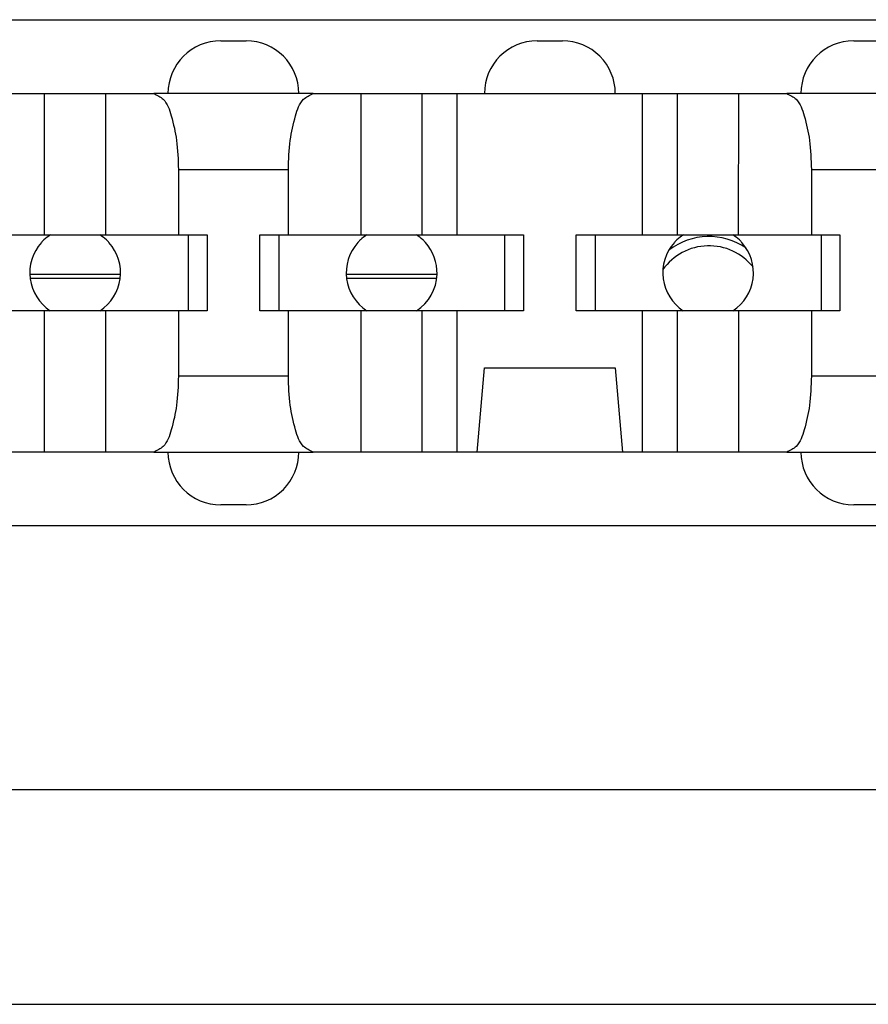
# Model space of a CAD drawing. Units: inches. Extents: x -30.1 to 28.4, y -5.8 to 10.1.
# Drawn here: x 17.8 to 18.2, y -2.8 to -2.4 of the extents above; entities that cross this region are included whole.
import ezdxf

# ---------------------------------------------------------------- set-up
doc = ezdxf.new("R2010")
doc.units = ezdxf.units.IN
doc.header["$MEASUREMENT"] = 0

# ---------------------------------------------------------------- blocks, each defined once
blk = doc.blocks.new('68626-00__77', base_point=(14.7815257655803, -2.646747202117766))
at = {"color": 7, "linetype": 'Continuous'}
for p, q in [((17.80253513178317, -2.475373543614304), (17.84551688122777, -2.475373543614304)), ((17.80267185000274, -2.477247202129001), (17.84538016300821, -2.477247202129001)), ((17.95253513178317, -2.475373543614304), (17.99554141195034, -2.475373543614304)), ((17.95267185000274, -2.477247202129001), (17.99538016300825, -2.477247202129001))]:
    blk.add_line(p, q, dxfattribs=at)
for radius, start, end in [(0.03125000000038831, 55.87132587570917, 127.4505263720792), (0.02684774654561283, 38.85581738355384, 144.4660348642188)]:
    blk.add_arc((18.12443247918352, -2.488765071201573), radius, start, end, dxfattribs=at)
blk = doc.blocks.new('58606-01_110D_block_1__80', base_point=(17.45202600650546, -2.594731337974258))
at = {"color": 7, "linetype": 'Continuous'}
for p, q in [((17.5450260065055, -2.354731092498561), (18.55302600650549, -2.354731092498534)), ((17.89302600650549, -2.364731444525544), (17.90502600650545, -2.364731444525544)), ((18.04302600650545, -2.364731444525542), (18.05502600650546, -2.364731444525542)), ((18.19302600650545, -2.364731444525533), (18.20502600650549, -2.364731444525533)), ((17.79295510199758, -2.389731526181281), (17.80952600650545, -2.389731479909691)), ((17.80952600650545, -2.456731479909668), (17.80952600650545, -2.389731479909691)), ((17.83852600650549, -2.456731479909668), (17.83850147419609, -2.389731357670899)), ((17.83850147419609, -2.389731357670899), (17.86127038524175, -2.389731543419703)), ((17.86802600650549, -2.389731444525533), (17.86127038524175, -2.389731543419703)), ((17.93002600650545, -2.389731444525533), (17.86802600650549, -2.389731444525533)), ((17.93678162776915, -2.389731543419703), (17.93002600650545, -2.389731444525533)), ((17.93678162776915, -2.389731543419703), (17.95952600650546, -2.389731479909686)), ((17.95952600650549, -2.456731479909659), (17.95952600650546, -2.389731479909686)), ((17.98850147419608, -2.456731357670868), (17.98852600650549, -2.389731479909686)), ((17.98852600650549, -2.389731479909686), (18.00509691101336, -2.389731526181278)), ((18.00509691101336, -2.389731526181278), (18.01802600650546, -2.389731444525528)), ((18.00509691101336, -2.456731526181249), (18.00509691101336, -2.389731526181278)), ((18.01802600650546, -2.389731444525528), (18.08002600650546, -2.389731444525528)), ((18.08002600650546, -2.389731444525528), (18.09295510199758, -2.389731526181274)), ((18.09295510199758, -2.389731526181274), (18.10952600650549, -2.389731358333353)), ((18.09295510199758, -2.456731526181247), (18.09295510199758, -2.389731526181274)), ((18.10952600650549, -2.456731358333324), (18.10952600650549, -2.389731358333353)), ((18.13850147419608, -2.456731357670863), (18.13852600650546, -2.389731358333353)), ((18.13852600650546, -2.389731358333353), (18.16127038524179, -2.389731543419694)), ((18.16802600650545, -2.389731444525526), (18.16127038524179, -2.389731543419694)), ((18.23002600650549, -2.389731444525526), (18.16802600650545, -2.389731444525526)), ((17.87296749430617, -2.425731576082001), (17.87296749430617, -2.456731576081985)), ((17.92508451870479, -2.456731576081985), (17.92508451870479, -2.425731576081999)), ((18.17296749430616, -2.42573157608199), (18.17296749430616, -2.456731576081978)), ((17.79295510199758, -2.456731526181254), (17.80952600650545, -2.456731479909668)), ((17.83852600650549, -2.456731479909668), (17.87296749430617, -2.456731576081985)), ((17.87296749430617, -2.456731576081985), (17.8775260065055, -2.456731179597975)), ((17.8775260065055, -2.456731179597975), (17.8775260065055, -2.492731179597959)), ((17.8775260065055, -2.456731179597975), (17.8865260065055, -2.456731576081985)), ((17.8865260065055, -2.456731576081985), (17.8865260065055, -2.492731576081969)), ((17.91152600650549, -2.456731576081985), (17.92052600650546, -2.456731179597975)), ((17.91152600650549, -2.492731576081969), (17.91152600650549, -2.456731576081985)), ((17.92052600650546, -2.456731179597975), (17.92508451870479, -2.456731576081985)), ((17.92052600650546, -2.456731179597975), (17.92052600650549, -2.492731179597959)), ((17.92508451870479, -2.456731576081985), (17.95952600650549, -2.456731479909659)), ((17.98850147419608, -2.456731357670868), (18.00509691101336, -2.456731526181249)), ((18.00509691101336, -2.456731526181249), (18.02752600650549, -2.456731179597966)), ((18.02752600650549, -2.456731179597966), (18.03652600650549, -2.456731526181249)), ((18.02752600650549, -2.456731179597966), (18.02752600650549, -2.492731179597955)), ((18.03652600650549, -2.456731526181249), (18.03652600650549, -2.492731526181233)), ((18.06152600650549, -2.456731526181249), (18.0705260065055, -2.456731179597966)), ((18.06152600650549, -2.492731526181233), (18.06152600650549, -2.456731526181249)), ((18.0705260065055, -2.456731179597966), (18.09295510199758, -2.456731526181247)), ((18.0705260065055, -2.456731179597966), (18.0705260065055, -2.49273117959795)), ((18.09295510199758, -2.456731526181247), (18.10952600650549, -2.456731358333324)), ((18.13850147419608, -2.456731357670863), (18.17296749430616, -2.456731576081978)), ((18.17296749430616, -2.456731576081978), (18.17752600650549, -2.456731179597961)), ((18.17752600650549, -2.456731179597961), (18.18652600650545, -2.456731576081978)), ((18.17752600650549, -2.456731179597961), (18.17752600650549, -2.49273117959795)), ((18.18652600650545, -2.456731576081978), (18.18652600650545, -2.492731576081963)), ((17.8095260065055, -2.492731479909652), (17.79295510199758, -2.492731526181242)), ((17.8095260065055, -2.559731479909625), (17.8095260065055, -2.492731479909652)), ((17.83852600650549, -2.55973135833329), (17.83852600650549, -2.492731358333317)), ((17.87296749430617, -2.492731576081974), (17.83852600650549, -2.492731358333317)), ((17.8775260065055, -2.492731179597959), (17.87296749430617, -2.492731576081974)), ((17.87296749430617, -2.492731576081974), (17.87296749430617, -2.523731576081958)), ((17.8865260065055, -2.492731576081969), (17.8775260065055, -2.492731179597959)), ((17.92052600650549, -2.492731179597959), (17.91152600650549, -2.492731576081969)), ((17.92508451870479, -2.492731576081969), (17.92052600650549, -2.492731179597959)), ((17.95952600650549, -2.492731479909648), (17.92508451870479, -2.492731576081969)), ((17.92508451870479, -2.523731576081958), (17.92508451870479, -2.492731576081969)), ((17.9595505388149, -2.559731357670825), (17.95952600650549, -2.492731479909648)), ((17.98852600650549, -2.559731358333286), (17.98852600650549, -2.492731358333312)), ((18.00509691101336, -2.492731526181233), (17.98852600650549, -2.492731358333312)), ((18.02752600650549, -2.492731179597955), (18.00509691101336, -2.492731526181233)), ((18.00509691101336, -2.559731526181206), (18.00509691101336, -2.492731526181233)), ((18.03652600650549, -2.492731526181233), (18.02752600650549, -2.492731179597955)), ((18.0705260065055, -2.49273117959795), (18.06152600650549, -2.492731526181233)), ((18.09295510199762, -2.492731526181233), (18.0705260065055, -2.49273117959795)), ((18.10955053881486, -2.492731357670847), (18.09295510199762, -2.492731526181233)), ((18.09295510199762, -2.559731526181202), (18.09295510199762, -2.492731526181233)), ((18.10955053881486, -2.55973135767082), (18.10955053881486, -2.492731357670847)), ((18.17296749430616, -2.492731576081967), (18.13852600650546, -2.492731358333308)), ((18.1385260065055, -2.559731358333281), (18.13852600650546, -2.492731358333308)), ((18.17752600650549, -2.49273117959795), (18.17296749430616, -2.492731576081967)), ((18.17296749430616, -2.492731576081967), (18.17296749430616, -2.523731576081951)), ((18.18652600650545, -2.492731576081963), (18.17752600650549, -2.49273117959795)), ((18.01458810972888, -2.559731383793641), (18.01808765626991, -2.519731526181223)), ((18.01808765626991, -2.519731526181223), (18.07996435674104, -2.519731526181223)), ((18.07996435674104, -2.519731526181223), (18.08346390328207, -2.559731383793636)), ((17.8095260065055, -2.559731479909625), (17.79295510199758, -2.559731526181215)), ((17.8612703852418, -2.559731543419662), (17.83852600650549, -2.55973135833329)), ((17.8612703852418, -2.559731543419662), (17.86802600650549, -2.559731444525467)), ((17.86802600650549, -2.559731444525467), (17.9300260065055, -2.559731444525463)), ((17.9300260065055, -2.559731444525463), (17.93678162776915, -2.55973154341966)), ((17.9595505388149, -2.559731357670825), (17.93678162776915, -2.55973154341966)), ((18.00509691101336, -2.559731526181206), (17.98852600650549, -2.559731358333286)), ((18.01458810972888, -2.559731383793641), (18.00509691101336, -2.559731526181206)), ((18.08346390328207, -2.559731383793636), (18.01458810972888, -2.559731383793641)), ((18.09295510199762, -2.559731526181202), (18.08346390328207, -2.559731383793636)), ((18.10955053881486, -2.55973135767082), (18.09295510199762, -2.559731526181202)), ((18.16127038524179, -2.559731543419651), (18.1385260065055, -2.559731358333281)), ((18.16127038524179, -2.559731543419651), (18.1680260065055, -2.559731444525454)), ((18.1680260065055, -2.559731444525454), (18.23002600650549, -2.559731444525454)), ((17.90502600650549, -2.584731444525456), (17.89302600650549, -2.584731444525456)), ((18.20502600650549, -2.584731444525442), (18.1930260065055, -2.584731444525442)), ((18.6460260065055, -2.594731337974222), (17.4520260065055, -2.594731337974258))]:
    blk.add_line(p, q, dxfattribs=at)
at = {"color": 124, "linetype": 'Continuous'}
for p, q in [((17.87296749430617, -2.425731576082001), (17.92508451870479, -2.425731576081999)), ((18.17296749430616, -2.42573157608199), (18.22508451870478, -2.42573157608199)), ((17.92508451870479, -2.523731576081958), (17.87296749430617, -2.523731576081958)), ((18.22508451870478, -2.523731576081951), (18.17296749430616, -2.523731576081951))]:
    blk.add_line(p, q, dxfattribs=at)
at = {"color": 7, "linetype": 'Continuous'}
for centre, radius, start, end in [((17.89302600650549, -2.389731444525533), 0.02499999999998925, 90, 180), ((17.90502600650545, -2.389731444525533), 0.02499999999999858, 0, 90), ((18.04302600650545, -2.389731444525528), 0.02499999999998614, 90, 180), ((18.05502600650549, -2.389731444525528), 0.02499999999997016, 0, 90.00000000006514), ((18.19302600650545, -2.389731444525526), 0.02499999999999281, 90, 180), ((17.89302600650549, -2.559731444525467), 0.02499999999999858, 180, -90), ((17.90502600650549, -2.559731444525467), 0.02499999999998925, -90, 9.159997482611543e-12), ((18.1930260065055, -2.559731444525454), 0.02500000000000213, 180, -90)]:
    blk.add_arc(centre, radius, start, end, dxfattribs=at)
for points in [[(17.80952600650545, -2.389731479909691), (17.80955053881486, -2.389731418569663), (17.80957507112427, -2.389731357229635), (17.80963292950396, -2.389731356762838), (17.80972780247876, -2.389731356175966), (17.80987593018814, -2.389731355484594), (17.81009355277149, -2.389731354704296), (17.81039691036826, -2.389731353850649), (17.81080224311787, -2.389731352939227), (17.81132579115975, -2.389731351985607), (17.81198379463332, -2.389731351005364), (17.8128016073864, -2.389731350004723), (17.81364456635886, -2.389731349148718), (17.81448311088255, -2.389731348428421), (17.81528768028935, -2.3897313478349), (17.81602871391111, -2.389731347359226), (17.81667665107971, -2.38973134699247), (17.81720193112699, -2.389731346725699), (17.81845246846192, -2.389731346188283), (17.8196484413871, -2.389731345791493), (17.82076745466365, -2.389731345514209), (17.82178711305265, -2.38973134533531), (17.82268502131522, -2.389731345233675), (17.82343878421246, -2.389731345188182), (17.82402600650545, -2.389731345177712), (17.8263861577165, -2.389731345353151), (17.82867618315428, -2.389731345872588), (17.83085008188396, -2.389731346725699), (17.83137536234087, -2.38973134699247), (17.83202329971934, -2.389731347359226), (17.83276433338915, -2.3897313478349), (17.83356890272009, -2.389731348428421), (17.83440744708195, -2.389731349148718), (17.83525040584453, -2.389731350004722), (17.83606821837762, -2.389731351005364), (17.83680138380939, -2.389731352110688), (17.83741012636419, -2.389731353272414), (17.83789070532307, -2.389731354481898), (17.83823937996707, -2.389731355730496), (17.83845240957727, -2.389731357009562), (17.83847694188667, -2.38973135734023), (17.83850147419609, -2.389731357670899)], [(17.86127038524175, -2.389731543419703), (17.86574666147715, -2.392471993874427), (17.86954149038147, -2.400275722392728), (17.87207707203813, -2.411955011918194), (17.87296749430617, -2.425731576082001)], [(17.92508451870479, -2.425731576081999), (17.92597494097281, -2.411955011918194), (17.92851052262947, -2.400275722392728), (17.9323053515338, -2.392471993874425), (17.93678162776915, -2.389731543419703)], [(17.95952600650546, -2.389731479909686), (17.95955053881487, -2.389731418569659), (17.95957507112427, -2.389731357229631), (17.95963292932468, -2.389731356762834), (17.95972780209958, -2.389731356175962), (17.95987592962434, -2.38973135548459), (17.96009355207431, -2.389731354704292), (17.96039690962483, -2.389731353850645), (17.96080224245127, -2.389731352939225), (17.96132579072898, -2.389731351985606), (17.96198379463333, -2.389731351005364), (17.96280160738641, -2.38973135000472), (17.96364456635886, -2.389731349148714), (17.96448311088255, -2.389731348428416), (17.96528768028935, -2.389731347834896), (17.96602871391111, -2.389731347359222), (17.96667665107971, -2.389731346992465), (17.96720193112699, -2.389731346725694), (17.96845246846192, -2.389731346188278), (17.9696484413871, -2.389731345791489), (17.97076745466365, -2.389731345514204), (17.97178711305266, -2.389731345335306), (17.97268502131523, -2.38973134523367), (17.97343878421246, -2.389731345188178), (17.97402600650545, -2.389731345177707), (17.97638615494311, -2.389731345353146), (17.97867618053609, -2.389731345872581), (17.98085008188396, -2.389731346725694), (17.98137536181775, -2.389731346992465), (17.98202329892784, -2.389731347359222), (17.9827643325358, -2.389731347834895), (17.98356890196321, -2.389731348428415), (17.9844074465316, -2.389731349148712), (17.98525040556255, -2.389731350004716), (17.98606821837762, -2.389731351005359), (17.98672617342723, -2.389731351985171), (17.98724938578706, -2.38973135293578), (17.98765380806631, -2.389731353839034), (17.98795539287424, -2.389731354676777), (17.98817009282007, -2.389731355430855), (17.98831386051303, -2.389731356083113), (17.98840264856235, -2.389731356615399), (17.98845240957726, -2.389731357009557), (17.98848920804138, -2.389731418459621), (17.98852600650549, -2.389731479909686)], [(18.10952600650549, -2.389731358333353), (18.10955053881488, -2.38973135778149), (18.10957507112428, -2.389731357229628), (18.10963292932467, -2.389731356762831), (18.10972780209956, -2.389731356175958), (18.10987592962431, -2.389731355484585), (18.11009355207427, -2.389731354704287), (18.1103969096248, -2.38973135385064), (18.11080224245125, -2.389731352939219), (18.11132579072897, -2.3897313519856), (18.11198379463333, -2.389731351005359), (18.11230438010434, -2.389731350588453), (18.11275506324485, -2.389731350055716), (18.11334275797305, -2.389731349437751), (18.11407437820716, -2.389731348765163), (18.11495683786539, -2.389731348068554), (18.11599705086592, -2.389731347378529), (18.11720193112699, -2.38973134672569), (18.11845246846192, -2.389731346188274), (18.1196484413871, -2.389731345791484), (18.12076745466365, -2.3897313455142), (18.12178711305266, -2.389731345335302), (18.12268502131523, -2.389731345233666), (18.12343878421247, -2.389731345188173), (18.12402600650546, -2.389731345177703), (18.12638615550973, -2.389731345353141), (18.12867618103769, -2.389731345872578), (18.13085008188396, -2.38973134672569), (18.13236437100819, -2.38973134757056), (18.13374879217159, -2.389731348573488), (18.13498839231458, -2.389731349722434), (18.13606821837762, -2.389731351005357), (18.13680138380942, -2.38973135211068), (18.13741012636422, -2.389731353272406), (18.13789070532309, -2.389731354481889), (18.13823937996709, -2.389731355730487), (18.13845240957727, -2.389731357009553), (18.13848920804136, -2.389731357671452), (18.13852600650546, -2.389731358333353)], [(18.16127038524179, -2.389731543419694), (18.16574666147715, -2.392471993874418), (18.16954149038148, -2.40027572239272), (18.17207707203813, -2.411955011918185), (18.17296749430616, -2.42573157608199)], [(17.80952600650545, -2.456731479909668), (17.80955053881486, -2.456731418569636), (17.80957507112427, -2.456731357229604), (17.80982494996719, -2.456731355740143), (17.8101933767867, -2.456731354431629), (17.81063691312293, -2.456731353303978), (17.81111212051602, -2.456731352357103), (17.8115755605061, -2.456731351590919), (17.81198379463332, -2.456731351005341), (17.81280160738642, -2.456731350004698), (17.81364456635888, -2.456731349148692), (17.81448311088257, -2.456731348428394), (17.81528768028937, -2.456731347834873), (17.81602871391112, -2.4567313473592), (17.81667665107971, -2.456731346992442), (17.81720193112699, -2.456731346725672), (17.81771507441195, -2.456731346488661), (17.81839748268033, -2.456731346208695), (17.81923994186731, -2.456731345914721), (17.82023323790812, -2.456731345635687), (17.82136815673794, -2.456731345400538), (17.82263548429198, -2.45673134523822), (17.82402600650545, -2.456731345177682), (17.82638615330297, -2.456731345353121), (17.82867617892112, -2.456731345872558), (17.83085008188396, -2.456731346725672), (17.83205496055039, -2.45673134737851), (17.83309517247953, -2.456731348068535), (17.83397763159457, -2.456731348765143), (17.83470925181871, -2.456731349437731), (17.83529694707513, -2.456731350055695), (17.83574763128703, -2.456731350588433), (17.83606821837762, -2.456731351005341), (17.83647633981727, -2.4567313515899), (17.83693898507116, -2.456731352348952), (17.83741203440671, -2.456731353276469), (17.8378513680913, -2.456731354366422), (17.83821286639235, -2.456731355612787), (17.83845240957727, -2.456731357009532), (17.83848920804137, -2.456731418459599), (17.83852600650549, -2.456731479909668)], [(17.95952600650549, -2.456731479909659), (17.95955053881488, -2.456731418569629), (17.95957507112427, -2.456731357229599), (17.95982494996718, -2.456731355740138), (17.96019337678669, -2.456731354431624), (17.96063691312292, -2.456731353303971), (17.96111212051601, -2.456731352357095), (17.9615755605061, -2.45673135159091), (17.96198379463333, -2.456731351005332), (17.96230438329123, -2.456731350588424), (17.9627550685325, -2.456731350055685), (17.96334276428966, -2.456731349437721), (17.96407438449519, -2.456731348765134), (17.96495684308159, -2.456731348068527), (17.96599705398136, -2.456731347378503), (17.96720193112699, -2.456731346725667), (17.96771507441195, -2.456731346488656), (17.96839748268032, -2.456731346208691), (17.96923994186731, -2.456731345914718), (17.97023323790811, -2.456731345635684), (17.97136815673793, -2.456731345400535), (17.97263548429198, -2.456731345238218), (17.97402600650545, -2.45673134517768), (17.97541652818041, -2.456731345238218), (17.97668385532819, -2.456731345400535), (17.97781877391233, -2.456731345635683), (17.97881206989642, -2.456731345914716), (17.97965452924401, -2.456731346208689), (17.98033693791866, -2.456731346488655), (17.98085008188396, -2.456731346725667), (17.98205496055039, -2.456731347378504), (17.98309517247953, -2.456731348068528), (17.98397763159457, -2.456731348765136), (17.98470925181871, -2.456731349437725), (17.98529694707513, -2.456731350055689), (17.98574763128703, -2.456731350588426), (17.98606821837762, -2.456731351005332), (17.98647634028638, -2.456731351589895), (17.98693898569297, -2.456731352348949), (17.98741203496138, -2.456731353276467), (17.98785136845558, -2.456731354366421), (17.98821286653956, -2.456731355612785), (17.98845240957726, -2.45673135700953), (17.98847694188667, -2.456731357340199), (17.98850147419608, -2.456731357670868)], [(18.10952600650549, -2.456731358333324), (18.10955053881488, -2.45673135778146), (18.10957507112428, -2.456731357229597), (18.10963293019571, -2.456731356762795), (18.10972780393964, -2.456731356175919), (18.109875932358, -2.456731355484546), (18.1100935554527, -2.456731354704249), (18.11039691322566, -2.456731353850604), (18.1108022456788, -2.456731352939185), (18.11132579281406, -2.456731351985568), (18.11198379463333, -2.456731351005328), (18.11230438210389, -2.456731350588421), (18.11275506655377, -2.456731350055684), (18.11334276191537, -2.456731349437719), (18.11407438212109, -2.456731348765132), (18.11495684110334, -2.456731348068524), (18.1159970527945, -2.4567313473785), (18.11720193112699, -2.456731346725662), (18.11771507441195, -2.456731346488652), (18.11839748268032, -2.456731346208687), (18.11923994186731, -2.456731345914713), (18.12023323790812, -2.456731345635679), (18.12136815673795, -2.45673134540053), (18.12263548429201, -2.456731345238213), (18.1240260065055, -2.456731345177675), (18.12541652818044, -2.456731345238213), (18.12668385532821, -2.45673134540053), (18.12781877391235, -2.456731345635678), (18.12881206989642, -2.456731345914712), (18.12965452924401, -2.456731346208685), (18.13033693791867, -2.456731346488651), (18.13085008188396, -2.456731346725662), (18.13205496005589, -2.4567313473785), (18.13309517163971, -2.456731348068524), (18.133977630568, -2.456731348765132), (18.13470925077335, -2.45673134943772), (18.13529694618834, -2.456731350055684), (18.13574763074557, -2.456731350588421), (18.13606821837762, -2.456731351005328), (18.13672617382359, -2.45673135198514), (18.13724938640088, -2.45673135293575), (18.13765380875154, -2.456731353839004), (18.13795539351762, -2.456731354676747), (18.13817009334118, -2.456731355430826), (18.13831386086428, -2.456731356083084), (18.13840264872896, -2.45673135661537), (18.13845240957727, -2.456731357009526), (18.13847694188667, -2.456731357340194), (18.13850147419608, -2.456731357670863)], [(17.83852600650549, -2.492731358333317), (17.83850147419608, -2.492731357781452), (17.83847694188667, -2.492731357229588), (17.83841908345966, -2.492731356762792), (17.83832421043231, -2.49273135617592), (17.83817608267454, -2.492731355484548), (17.8379584600563, -2.492731354704251), (17.83765510244755, -2.492731353850605), (17.83724976971822, -2.492731352939185), (17.83672622173827, -2.492731351985567), (17.83606821837762, -2.492731351005325), (17.83574763074557, -2.492731350588417), (17.83529694618834, -2.492731350055678), (17.83470925077335, -2.492731349437713), (17.833977630568, -2.492731348765126), (17.83309517163971, -2.492731348068518), (17.8320549600559, -2.492731347378495), (17.83085008188396, -2.492731346725656), (17.83033693791866, -2.492731346488644), (17.829654529244, -2.492731346208677), (17.8288120698964, -2.492731345914704), (17.82781877391231, -2.49273134563567), (17.82668385532816, -2.492731345400521), (17.8254165281804, -2.492731345238205), (17.82402600650545, -2.492731345177667), (17.82263548429198, -2.492731345238205), (17.82136815673794, -2.492731345400522), (17.82023323790812, -2.492731345635671), (17.81923994186732, -2.492731345914706), (17.81839748268033, -2.492731346208679), (17.81771507441195, -2.492731346488644), (17.81720193112699, -2.492731346725656), (17.8159970527945, -2.492731347378494), (17.81495684110333, -2.492731348068519), (17.81407438212108, -2.492731348765127), (17.81334276191535, -2.492731349437715), (17.81275506655375, -2.49273135005568), (17.81230438210387, -2.492731350588417), (17.81198379463332, -2.492731351005325), (17.81132584072871, -2.492731351985134), (17.81080262899613, -2.492731352935741), (17.81039820692165, -2.492731353838992), (17.81009662199137, -2.492731354676734), (17.80988192169134, -2.492731355430812), (17.80973815350767, -2.492731356083072), (17.80964936492642, -2.49273135661536), (17.80959960343368, -2.492731357009521), (17.80956280496959, -2.492731418459586), (17.8095260065055, -2.492731479909652)], [(17.98852600650549, -2.492731358333312), (17.98850147419609, -2.492731357781448), (17.98847694188668, -2.492731357229583), (17.98822706303041, -2.492731355740123), (17.98785863619177, -2.492731354431609), (17.98741509983897, -2.492731353303956), (17.98693989244021, -2.49273135235708), (17.98647645246369, -2.492731351590894), (17.98606821837762, -2.492731351005316), (17.98574763074557, -2.492731350588409), (17.98529694618835, -2.492731350055672), (17.98470925077335, -2.492731349437707), (17.983977630568, -2.492731348765119), (17.98309517163971, -2.492731348068511), (17.98205496005589, -2.492731347378487), (17.98085008188396, -2.492731346725651), (17.98033693791867, -2.49273134648864), (17.97965452924401, -2.492731346208674), (17.97881206989642, -2.4927313459147), (17.97781877391235, -2.492731345635668), (17.9766838553282, -2.492731345400518), (17.97541652818045, -2.492731345238202), (17.9740260065055, -2.492731345177664), (17.97263548429201, -2.492731345238203), (17.97136815673795, -2.492731345400518), (17.97023323790812, -2.492731345635668), (17.96923994186731, -2.492731345914702), (17.96839748268032, -2.492731346208674), (17.96771507441195, -2.49273134648864), (17.96720193112699, -2.492731346725651), (17.96667665107971, -2.492731346992422), (17.96602871391111, -2.492731347359179), (17.96528768028935, -2.492731347834853), (17.96448311088255, -2.492731348428374), (17.96364456635886, -2.492731349148672), (17.9628016073864, -2.492731350004678), (17.96198379463333, -2.492731351005321), (17.96132584072872, -2.49273135198513), (17.96080262899614, -2.492731352935737), (17.96039820692166, -2.492731353838988), (17.96009662199138, -2.492731354676731), (17.95988192169136, -2.492731355430808), (17.95973815350769, -2.492731356083068), (17.95964936492645, -2.492731356615356), (17.95959960343372, -2.492731357009517), (17.9595628049696, -2.492731418459583), (17.95952600650549, -2.492731479909648)], [(18.13852600650546, -2.492731358333308), (18.13850147419607, -2.492731357781444), (18.13847694188668, -2.492731357229581), (18.1382519414977, -2.492731355843125), (18.13789600649259, -2.492731354529389), (18.13741169933108, -2.492731353286454), (18.13680158247286, -2.492731352112401), (18.13606821837762, -2.492731351005312), (18.1357476336617, -2.492731350588409), (18.13529695103257, -2.492731350055673), (18.13470925656725, -2.492731349437709), (18.13397763634272, -2.49273134876512), (18.133095176436, -2.492731348068511), (18.13205496292408, -2.492731347378486), (18.13085008188396, -2.492731346725647), (18.13033693791867, -2.492731346488635), (18.12965452924401, -2.49273134620867), (18.12881206989642, -2.492731345914697), (18.12781877391234, -2.492731345635662), (18.12668385532821, -2.492731345400515), (18.12541652818044, -2.492731345238198), (18.1240260065055, -2.49273134517766), (18.12263548429201, -2.492731345238199), (18.12136815673795, -2.492731345400515), (18.12023323790812, -2.492731345635664), (18.11923994186731, -2.492731345914698), (18.11839748268033, -2.492731346208672), (18.11771507441195, -2.492731346488637), (18.11720193112699, -2.492731346725647), (18.11667665107971, -2.492731346992418), (18.11602871391112, -2.492731347359175), (18.11528768028936, -2.492731347834848), (18.11448311088257, -2.492731348428369), (18.11364456635888, -2.492731349148666), (18.11280160738642, -2.492731350004672), (18.11198379463333, -2.492731351005316), (18.11132583907442, -2.492731351985128), (18.11080262643521, -2.492731352935738), (18.11039820406426, -2.492731353838992), (18.11009661931017, -2.492731354676736), (18.1098819195215, -2.492731355430814), (18.10973815204681, -2.492731356083073), (18.1096493642347, -2.492731356615358), (18.10959960343372, -2.492731357009514), (18.10957507112429, -2.49273135734018), (18.10955053881486, -2.492731357670847)], [(17.87296749430617, -2.523731576081958), (17.87207707203813, -2.537508135273043), (17.86954149038147, -2.549187410638098), (17.86574666147715, -2.5569911179635), (17.8612703852418, -2.559731543419662)], [(17.93678162776915, -2.55973154341966), (17.9323053515338, -2.5569911179635), (17.92851052262947, -2.549187410638098), (17.92597494097281, -2.537508135273042), (17.92508451870479, -2.523731576081958)], [(18.17296749430616, -2.523731576081951), (18.17207707203815, -2.537508135273034), (18.1695414903815, -2.549187410638091), (18.16574666147715, -2.556991117963493), (18.16127038524179, -2.559731543419651)], [(17.83852600650549, -2.55973135833329), (17.83850147419608, -2.559731357781425), (17.83847694188667, -2.559731357229561), (17.83822706347787, -2.559731355740102), (17.83785863728801, -2.559731354431589), (17.83741510150006, -2.559731353303937), (17.83693989429702, -2.559731352357062), (17.83647645386188, -2.559731351590877), (17.83606821837762, -2.559731351005298), (17.83574763420317, -2.559731350588393), (17.83529695191936, -2.559731350055657), (17.83470925761259, -2.559731349437692), (17.83397763736928, -2.559731348765104), (17.8330951772758, -2.559731348068495), (17.83205496341856, -2.559731347378468), (17.83085008188396, -2.559731346725629), (17.83033693791867, -2.559731346488616), (17.82965452924401, -2.55973134620865), (17.82881206989642, -2.559731345914677), (17.82781877391234, -2.559731345635642), (17.82668385532819, -2.559731345400493), (17.82541652818044, -2.559731345238177), (17.82402600650549, -2.559731345177639), (17.82263548429201, -2.559731345238177), (17.82136815673795, -2.559731345400495), (17.82023323790813, -2.559731345635643), (17.81923994186732, -2.559731345914679), (17.81839748268033, -2.559731346208652), (17.81771507441195, -2.559731346488617), (17.81720193112699, -2.559731346725629), (17.81667665107971, -2.559731346992399), (17.81602871391112, -2.559731347359156), (17.81528768028937, -2.55973134783483), (17.81448311088257, -2.55973134842835), (17.81364456635888, -2.559731349148649), (17.81280160738641, -2.559731350004654), (17.81198379463332, -2.559731351005298), (17.81132583907442, -2.559731351985109), (17.8108026264352, -2.559731352935719), (17.81039820406427, -2.559731353838972), (17.81009661931018, -2.559731354676715), (17.8098819195215, -2.559731355430793), (17.80973815204682, -2.559731356083052), (17.8096493642347, -2.559731356615337), (17.80959960343373, -2.559731357009494), (17.80956280496962, -2.55973141845956), (17.8095260065055, -2.559731479909625)], [(17.98852600650549, -2.559731358333286), (17.98850147419609, -2.559731357781421), (17.98847694188668, -2.559731357229556), (17.98841908345968, -2.55973135676276), (17.98832421043231, -2.559731356175888), (17.98817608267455, -2.559731355484516), (17.98795846005631, -2.559731354704219), (17.98765510244756, -2.559731353850574), (17.98724976971823, -2.559731352939155), (17.98672622173827, -2.559731351985536), (17.98606821837762, -2.559731351005294), (17.98574763074557, -2.559731350588385), (17.98529694618835, -2.559731350055646), (17.98470925077335, -2.559731349437681), (17.983977630568, -2.559731348765093), (17.98309517163971, -2.559731348068484), (17.98205496005589, -2.55973134737846), (17.98085008188396, -2.559731346725624), (17.97867617892112, -2.55973134587251), (17.97638615330298, -2.559731345353073), (17.9740260065055, -2.559731345177635), (17.97263548429201, -2.559731345238173), (17.97136815673795, -2.55973134540049), (17.97023323790812, -2.559731345635639), (17.96923994186731, -2.559731345914675), (17.96839748268032, -2.559731346208647), (17.96771507441195, -2.559731346488613), (17.96720193112699, -2.559731346725624), (17.96667665107971, -2.559731346992394), (17.96602871391112, -2.559731347359151), (17.96528768028936, -2.559731347834826), (17.96448311088257, -2.559731348428347), (17.96364456635888, -2.559731349148645), (17.96280160738642, -2.55973135000465), (17.96198379463333, -2.559731351005294), (17.96157567408161, -2.559731351589853), (17.96111302912007, -2.559731352348905), (17.96063997966161, -2.559731353276422), (17.96020064561913, -2.559731354366377), (17.95983914690553, -2.559731355612742), (17.95959960343372, -2.559731357009489), (17.95957507112431, -2.559731357340157), (17.9595505388149, -2.559731357670825)], [(18.1385260065055, -2.559731358333281), (18.13850147419608, -2.559731357781417), (18.13847694188668, -2.559731357229554), (18.13841908345967, -2.559731356762757), (18.13832421043231, -2.559731356175884), (18.13817608267454, -2.559731355484511), (18.1379584600563, -2.559731354704213), (18.13765510244754, -2.559731353850566), (18.13724976971821, -2.559731352939146), (18.13672622173826, -2.559731351985527), (18.13606821837762, -2.559731351005285), (18.13574763074557, -2.559731350588378), (18.13529694618834, -2.559731350055639), (18.13470925077335, -2.559731349437675), (18.133977630568, -2.559731348765088), (18.13309517163971, -2.55973134806848), (18.1320549600559, -2.559731347378456), (18.13085008188396, -2.55973134672562), (18.12867617892112, -2.559731345872506), (18.12638615330298, -2.559731345353071), (18.1240260065055, -2.559731345177633), (18.12263548287195, -2.559731345238171), (18.1213681542131, -2.559731345400488), (18.12023323468859, -2.559731345635636), (18.11923993845808, -2.55973134591467), (18.11839747968122, -2.559731346208644), (18.11771507251764, -2.55973134648861), (18.11720193112699, -2.55973134672562), (18.11667665107971, -2.55973134699239), (18.11602871391112, -2.559731347359147), (18.11528768028937, -2.55973134783482), (18.11448311088258, -2.559731348428341), (18.11364456635889, -2.55973134914864), (18.11280160738644, -2.559731350004645), (18.11198379463336, -2.559731351005289), (18.11157567408163, -2.559731351589847), (18.11111302912008, -2.559731352348898), (18.11063997966161, -2.559731353276417), (18.11020064561913, -2.559731354366373), (18.10983914690554, -2.559731355612738), (18.10959960343372, -2.559731357009485), (18.10957507112429, -2.559731357340152), (18.10955053881486, -2.55973135767082)]]:
    blk.add_spline(points, degree=3, dxfattribs=at)
blk = doc.blocks.new('58606-01_110D_block_2_assy__81', base_point=(17.45202600650546, -2.594731337974258))
blk.add_blockref('58606-01_110D_block_1__80', (17.45202600650546, -2.594731337974258))
blk = doc.blocks.new('58606-01_pcb__90', base_point=(14.72402600650549, -2.719747202117761))
at = {"color": 7, "linetype": 'Continuous'}
for p, q in [((17.80923273167144, -2.459145631053152), (17.80912634207975, -2.459145631053152)), ((17.83892567093124, -2.459145631053147), (17.83881928133955, -2.459145631053147)), ((17.95923273167144, -2.459145631053147), (17.95912634207975, -2.459145631053143)), ((17.98892567093124, -2.459145631053143), (17.98881928133955, -2.459145631053143)), ((18.10923273167144, -2.459145631053143), (18.10912634207974, -2.459145631053141)), ((18.13892567093128, -2.459145631053141), (18.13881928133951, -2.459145631053141)), ((17.8080260065055, -2.460385795501384), (17.8080260065055, -2.460284224436805)), ((17.84002600650549, -2.460284224436805), (17.84002600650549, -2.460385795501454)), ((17.95802600650553, -2.460385795501384), (17.95802600650549, -2.460284224436796)), ((17.99002600650549, -2.460284224436801), (17.99002600650549, -2.460385795501451)), ((18.10802600650549, -2.460385795501384), (18.10802600650549, -2.460284224436796)), ((18.1400260065055, -2.460284224436796), (18.1400260065055, -2.460385795501451)), ((18.92402600650549, -2.719747202117761), (14.73412766128313, -2.719747202117761))]:
    blk.add_line(p, q, dxfattribs=at)
for centre, radius, start, end in [((17.82402600650549, -2.474645631053155), 0.02149999999999487, 133.8686643432892, 138.089234050643), ((17.82402600650549, -2.474747202117761), 0.02150000000000368, 123.0760852217238, 133.4766808772628), ((17.82402600650549, -2.474747202117761), 0.02150000000000454, 46.52331912273243, 56.92391478190164), ((17.82402600650549, -2.474645631053155), 0.02150000000000198, 41.91076594934438, 46.13133565670618), ((17.9740260065055, -2.47464563105315), 0.02150000000000514, 133.8686643433023, 138.0892340506667), ((17.9740260065055, -2.474747202117761), 0.02150000000000625, 123.0760852181151, 133.4766808772676), ((17.9740260065055, -2.474747202117761), 0.02150000000000011, 46.52331912276037, 56.92391478193255), ((17.9740260065055, -2.47464563105315), 0.0214999999999961, 41.91076594935527, 46.13133565671821), ((18.12402600650553, -2.474645631053148), 0.02150000000003222, 133.8686643433774, 138.0892340507271), ((18.1240260065055, -2.474747202117761), 0.02150000000000774, 123.0760852181125, 133.4766808772602), ((18.1240260065055, -2.474747202117761), 0.02149999999997695, 46.52331912283234, 56.9239147819986), ((18.1240260065053, -2.474645631052909), 0.02149999999999427, 41.91076594851361, 46.13133565581884), ((17.82402600650549, -2.474747202117761), 0.02150000000001478, 138.0892340505893, -123.230571896333), ((17.82402600650549, -2.474747202117761), 0.02149999999999072, -56.76942810377501, 41.91076594925896), ((17.9740260065055, -2.474747202117761), 0.02149999999999892, 138.0892340505513, -123.2305718933335), ((17.97403739112075, -2.474778207228809), 0.02151226016139264, -1.585822108241186, 41.99247427782223), ((18.1240260065055, -2.474747202117761), 0.021500000000028, 138.0892340506209, -123.2305718933335), ((18.1240260065055, -2.474747202117761), 0.02149999999999673, -56.76942810368362, 41.9107659492588), ((17.97403895794332, -2.474724075426273), 0.02151226016138201, -56.83203712767001, -1.73005723546909)]:
    blk.add_arc(centre, radius, start, end, dxfattribs=at)
blk = doc.blocks.new('58606-01_assy__91', base_point=(14.72402600650549, -2.719747202117761))
for name, p in [('58606-01_pcb__90', (14.72402600650549, -2.719747202117761)), ('58606-01_110D_block_2_assy__81', (17.45202600650546, -2.594731337974258))]:
    blk.add_blockref(name, p)
blk = doc.blocks.new('UNIT_2__92', base_point=(14.72402600650549, -2.719747202117761))
for name, p in [('58606-01_assy__91', (14.72402600650549, -2.719747202117761)), ('68626-00__77', (14.7815257655803, -2.646747202117766))]:
    blk.add_blockref(name, p)
blk = doc.blocks.new('58194-30_panel__103', base_point=(9.41422669633234, -2.906178718615737))
at = {"color": 124, "linetype": 'Continuous'}
blk.add_line((10.47422669633234, -2.821478718615738), (27.35422669633234, -2.821478718615738), dxfattribs=at)
blk = doc.blocks.new('58194-30__104', base_point=(9.41422669633234, -2.906178718615737))
blk.add_blockref('58194-30_panel__103', (9.41422669633234, -2.906178718615737))
blk = doc.blocks.new('69586-U24__105', base_point=(9.41422669633234, -3.358978718615733))
blk.add_blockref('58194-30__104', (9.41422669633234, -2.906178718615737))
blk = doc.blocks.new('Revised__106', base_point=(9.41422669633234, -3.358978718615733))
for name, p in [('69586-U24__105', (9.41422669633234, -3.358978718615733)), ('UNIT_2__92', (14.72402600650549, -2.719747202117761))]:
    blk.add_blockref(name, p)
blk = doc.blocks.new('16', base_point=(18.91422657618416, -2.270078740144089))
blk.add_blockref('Revised__106', (9.41422669633234, -3.358978718615733))

msp = doc.modelspace()

# ---------------------------------------------------------------- block references
msp.add_blockref('16', (18.91422657618416, -2.270078740144089))

doc.saveas('drawing.dxf')
